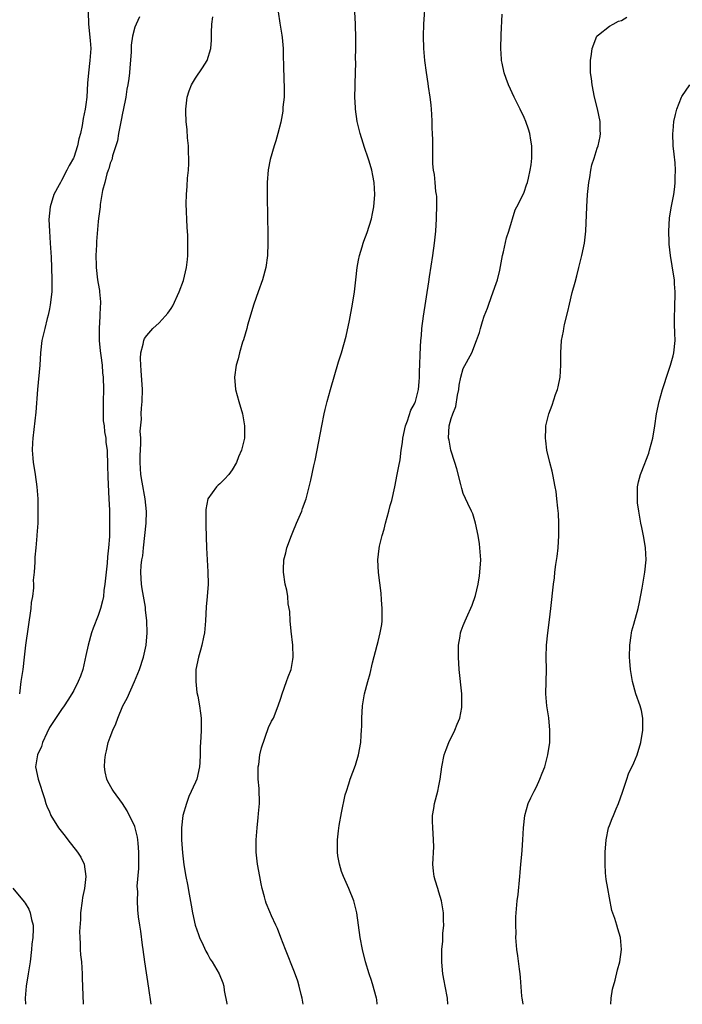
# Model space of a CAD drawing. Units: inches. Extents: x 2505000 to 2508000, y 1500000 to 1503000.
# Drawn here: x 2506296 to 2506405, y 1500000 to 1500162 of the extents above; entities that cross this region are included whole.
import ezdxf

# ---------------------------------------------------------------- set-up
doc = ezdxf.new("R2010")
doc.units = ezdxf.units.IN
doc.header["$MEASUREMENT"] = 0
doc.layers.add('LD25051500_10ft', color=61, linetype='Continuous')

msp = doc.modelspace()

# ---------------------------------------------------------------- linework, layer by layer
at = {"layer": 'LD25051500_10ft'}
for points, elevation in [([(2506354.86, 1500000), (2506354.77, 1500000.77), (2506354.73, 1500001), (2506354.61, 1500001.39), (2506354.2, 1500003), (2506353.93, 1500003.93), (2506353.52, 1500005), (2506352.91, 1500007), (2506352.42, 1500009), (2506352.05, 1500011), (2506351.49, 1500015), (2506351.01, 1500017), (2506350.2, 1500019), (2506349.31, 1500021), (2506349, 1500021.84), (2506348.63, 1500023), (2506348.38, 1500024.38), (2506348.32, 1500025), (2506348.34, 1500025.66), (2506348.32, 1500027), (2506348.49, 1500028.5), (2506348.62, 1500029.38), (2506349, 1500031.43), (2506349.61, 1500034.39), (2506349.78, 1500035), (2506350.2, 1500036.2), (2506350.43, 1500037), (2506351.27, 1500039.27), (2506351.79, 1500041), (2506352.16, 1500043), (2506352.23, 1500044.23), (2506352.29, 1500045), (2506352.32, 1500045.68), (2506352.33, 1500047), (2506352.46, 1500049), (2506352.78, 1500051), (2506353.3, 1500053), (2506353.69, 1500054.31), (2506354.07, 1500056.07), (2506354.82, 1500059), (2506355, 1500059.59), (2506355.35, 1500061), (2506355.6, 1500062.4), (2506355.67, 1500063), (2506355.67, 1500063.67), (2506355.69, 1500065), (2506355.57, 1500066.43), (2506355.51, 1500067.51), (2506355.06, 1500070.94), (2506354.96, 1500073), (2506355.15, 1500074.85), (2506355.23, 1500075.23), (2506355.66, 1500077), (2506355.98, 1500078.02), (2506356.22, 1500079), (2506356.77, 1500081), (2506357, 1500081.91), (2506357.24, 1500082.76), (2506357.75, 1500085), (2506358.15, 1500087), (2506358.39, 1500088.39), (2506358.6, 1500089.4), (2506358.79, 1500091), (2506359, 1500092.29), (2506359.08, 1500093), (2506359.48, 1500095), (2506359.83, 1500095.83), (2506360.39, 1500097.61), (2506361, 1500098.62), (2506361.1, 1500098.9), (2506361.14, 1500099), (2506361.65, 1500101), (2506361.77, 1500102.23), (2506361.81, 1500103), (2506361.81, 1500103.81), (2506361.96, 1500107.96), (2506362.03, 1500109), (2506362.13, 1500109.87), (2506362.2, 1500111), (2506362.46, 1500113), (2506363.36, 1500118.64), (2506363.46, 1500119.46), (2506364.01, 1500123), (2506364.29, 1500125), (2506364.47, 1500127), (2506364.59, 1500129), (2506364.59, 1500129.41), (2506364.67, 1500131), (2506364.66, 1500132.66), (2506364.62, 1500133), (2506364.51, 1500133.49), (2506364.38, 1500135), (2506364.29, 1500136.29), (2506364.11, 1500137), (2506363.98, 1500138.02), (2506364.02, 1500140.02), (2506364, 1500141), (2506364, 1500142), (2506363.96, 1500143), (2506363.9, 1500143.9), (2506363.88, 1500145), (2506363.82, 1500146.18), (2506363.72, 1500147.72), (2506363.57, 1500149), (2506363.28, 1500150.72), (2506363.24, 1500151.24), (2506362.94, 1500153.06), (2506362.7, 1500155), (2506362.52, 1500157), (2506362.46, 1500159), (2506362.52, 1500161), (2506362.81, 1500165)], 7650), ([(2506307.34, 1500163), (2506307.42, 1500161), (2506307.7, 1500158.3), (2506307.78, 1500157), (2506307.64, 1500155), (2506307.39, 1500153), (2506307.27, 1500151.27), (2506307.15, 1500149), (2506307, 1500147.77), (2506306.87, 1500147), (2506306.52, 1500145.48), (2506306.35, 1500144.35), (2506306.09, 1500143), (2506305.85, 1500142.15), (2506305.62, 1500141), (2506305, 1500139.09), (2506304.96, 1500139), (2506304.21, 1500137.79), (2506303.88, 1500137), (2506303, 1500135.32), (2506302.79, 1500135), (2506302.58, 1500134.58), (2506301.7, 1500133), (2506301.11, 1500131), (2506300.92, 1500128.92), (2506300.99, 1500127), (2506301.13, 1500125), (2506301.26, 1500122.74), (2506301.33, 1500121), (2506301.4, 1500119), (2506301.37, 1500117), (2506301.12, 1500114.88), (2506301, 1500114.23), (2506300.79, 1500113.2), (2506300.64, 1500112.64), (2506300.23, 1500111), (2506299.77, 1500109), (2506299.53, 1500107), (2506299.39, 1500105), (2506299.02, 1500101), (2506298.76, 1500097.24), (2506298.27, 1500093), (2506298.21, 1500092.21), (2506298.16, 1500091), (2506298.28, 1500089.72), (2506298.33, 1500089), (2506298.41, 1500088.41), (2506298.67, 1500087), (2506298.95, 1500085), (2506299.07, 1500083), (2506299.11, 1500081), (2506299.07, 1500079), (2506298.93, 1500077.07), (2506298.93, 1500076.93), (2506298.75, 1500075), (2506298.58, 1500073.42), (2506298.61, 1500072.61), (2506298.48, 1500071), (2506298.34, 1500069.66), (2506298.38, 1500069), (2506298.38, 1500068.38), (2506298.19, 1500067), (2506298.01, 1500065.99), (2506297.92, 1500065), (2506297.07, 1500059), (2506296.86, 1500057), (2506296.62, 1500055), (2506296.29, 1500053), (2506296.09, 1500051)], 7700), ([(2506315.82, 1500162.18), (2506315.22, 1500161), (2506315, 1500160.47), (2506314.66, 1500159), (2506314.44, 1500157.56), (2506314.41, 1500156.41), (2506314.19, 1500153.81), (2506314.14, 1500153), (2506314.04, 1500152.04), (2506313.88, 1500151), (2506313.72, 1500150.28), (2506313.54, 1500149), (2506313.12, 1500146.88), (2506313, 1500146.35), (2506312.79, 1500145.21), (2506312.67, 1500144.67), (2506312.36, 1500143), (2506312.16, 1500141.84), (2506311.93, 1500141), (2506311.38, 1500139.38), (2506311.31, 1500139), (2506311.27, 1500138.72), (2506311, 1500138.16), (2506310.77, 1500137.23), (2506310.64, 1500137), (2506310.4, 1500136.4), (2506310.09, 1500135), (2506309.69, 1500133.69), (2506309.63, 1500133), (2506309.34, 1500131.34), (2506309.32, 1500131), (2506309.08, 1500129.08), (2506309, 1500128.56), (2506308.71, 1500125.29), (2506308.74, 1500124.74), (2506308.64, 1500123), (2506308.65, 1500121.35), (2506308.67, 1500121), (2506308.9, 1500119), (2506309, 1500118.41), (2506309.23, 1500117.23), (2506309.23, 1500117), (2506309.39, 1500115.39), (2506309.39, 1500115), (2506309.35, 1500114.65), (2506309.3, 1500113), (2506309.14, 1500111), (2506309.17, 1500109), (2506309.34, 1500107.34), (2506309.46, 1500106.54), (2506309.64, 1500105), (2506309.74, 1500103.74), (2506309.81, 1500103), (2506309.87, 1500101), (2506309.81, 1500099), (2506309.82, 1500098.18), (2506309.8, 1500097), (2506309.85, 1500095.85), (2506309.97, 1500095), (2506310.04, 1500094.04), (2506310.26, 1500093), (2506310.28, 1500092.28), (2506310.47, 1500091), (2506310.46, 1500090.46), (2506310.54, 1500089), (2506310.53, 1500088.53), (2506310.59, 1500086.59), (2506310.78, 1500083), (2506310.85, 1500081.15), (2506310.89, 1500079), (2506310.85, 1500076.85), (2506310.72, 1500075), (2506310.52, 1500073.48), (2506310.47, 1500072.47), (2506310.29, 1500071), (2506310.11, 1500069), (2506309.96, 1500067.96), (2506309.86, 1500067), (2506309.71, 1500066.29), (2506309.37, 1500065), (2506309, 1500063.88), (2506308.2, 1500061.8), (2506307.93, 1500061), (2506307.35, 1500059), (2506307, 1500057.28), (2506306.5, 1500055), (2506306.1, 1500053.9), (2506305.74, 1500053), (2506305, 1500051.55), (2506304.7, 1500051), (2506304.02, 1500049.98), (2506303.43, 1500049), (2506303, 1500048.42), (2506301, 1500045.46), (2506300.54, 1500044.54), (2506299.84, 1500043), (2506299.67, 1500042.33), (2506299.03, 1500041), (2506298.72, 1500039), (2506299.14, 1500037), (2506300.21, 1500033.79), (2506300.43, 1500033), (2506300.57, 1500032.57), (2506301, 1500031.6), (2506301.17, 1500031.17), (2506301.25, 1500031), (2506302.5, 1500029), (2506303.6, 1500027.6), (2506304.04, 1500027), (2506305.62, 1500025), (2506306.14, 1500024.14), (2506306.69, 1500023), (2506307, 1500021), (2506306.75, 1500019), (2506306.45, 1500017.55), (2506306.36, 1500017), (2506306.11, 1500015), (2506306.08, 1500013.92), (2506305.95, 1500011.95), (2506305.99, 1500011), (2506306.07, 1500009.93), (2506306.07, 1500009), (2506306.12, 1500008.12), (2506306.24, 1500007), (2506306.36, 1500005), (2506306.37, 1500004.37), (2506306.55, 1500000)], 7690), ([(2506317.71, 1500000), (2506317.34, 1500002.66), (2506316.68, 1500007), (2506316.41, 1500009), (2506316.28, 1500009.72), (2506316.02, 1500012.02), (2506315.83, 1500013), (2506315.65, 1500014.35), (2506315.51, 1500015.51), (2506315.44, 1500017), (2506315.5, 1500018.5), (2506315.42, 1500019.42), (2506315.69, 1500022.31), (2506315.71, 1500025), (2506315.56, 1500026.44), (2506315.53, 1500027), (2506315.47, 1500027.47), (2506315, 1500029.21), (2506313.77, 1500031.77), (2506313, 1500032.99), (2506311.51, 1500035), (2506311.31, 1500035.31), (2506310.61, 1500036.61), (2506310.43, 1500037), (2506310.16, 1500038.16), (2506310.05, 1500039), (2506310.09, 1500040.09), (2506310.18, 1500041), (2506310.36, 1500041.64), (2506310.66, 1500043), (2506311, 1500043.89), (2506311.4, 1500045), (2506311.92, 1500046.08), (2506312.21, 1500047), (2506313.08, 1500049), (2506313.74, 1500050.26), (2506314.98, 1500053), (2506315.8, 1500055), (2506316.46, 1500057), (2506316.91, 1500059), (2506317.08, 1500061), (2506317.01, 1500063), (2506316.8, 1500064.8), (2506316.77, 1500065.23), (2506316.22, 1500068.22), (2506316.11, 1500069), (2506316.09, 1500069.91), (2506316.01, 1500071), (2506316.06, 1500072.06), (2506316.2, 1500073), (2506316.34, 1500073.66), (2506316.47, 1500075), (2506316.69, 1500077), (2506316.88, 1500079), (2506316.94, 1500080.94), (2506316.75, 1500083), (2506316.22, 1500085.78), (2506316.02, 1500087), (2506315.98, 1500087.98), (2506315.89, 1500089), (2506315.88, 1500090.12), (2506316.04, 1500092.04), (2506315.99, 1500093), (2506315.88, 1500094.12), (2506316.13, 1500096.13), (2506316.08, 1500097), (2506316.1, 1500097.9), (2506316.25, 1500099), (2506316.3, 1500101), (2506316.08, 1500104.08), (2506315.99, 1500105), (2506315.95, 1500106.05), (2506316.02, 1500107), (2506316.42, 1500108.42), (2506316.49, 1500109), (2506316.64, 1500109.36), (2506317, 1500109.86), (2506317.97, 1500111), (2506319, 1500111.93), (2506320, 1500113), (2506320.47, 1500113.53), (2506321, 1500114.29), (2506321.27, 1500114.73), (2506322.29, 1500117), (2506323, 1500118.88), (2506323.54, 1500121), (2506323.69, 1500122.31), (2506323.75, 1500123), (2506323.74, 1500123.74), (2506323.75, 1500125), (2506323.71, 1500126.29), (2506323.64, 1500127.64), (2506323.48, 1500131.48), (2506323.5, 1500133), (2506323.63, 1500134.37), (2506323.68, 1500135.68), (2506323.82, 1500137), (2506323.88, 1500138.12), (2506323.89, 1500139), (2506323.87, 1500139.87), (2506323.82, 1500141), (2506323.69, 1500142.31), (2506323.63, 1500143.63), (2506323.47, 1500145), (2506323.4, 1500146.6), (2506323.4, 1500147), (2506323.64, 1500149), (2506323.98, 1500150.03), (2506324.34, 1500151), (2506325, 1500152.09), (2506326.17, 1500153.83), (2506326.9, 1500155), (2506327.49, 1500157), (2506327.63, 1500158.37), (2506327.6, 1500159.6), (2506327.69, 1500161), (2506327.83, 1500162.17)], 7680), ([(2506338.59, 1500163), (2506338.85, 1500161.15), (2506339.18, 1500159.18), (2506339.23, 1500158.77), (2506339.4, 1500157), (2506339.42, 1500155.42), (2506339.48, 1500154.52), (2506339.52, 1500151.52), (2506339.56, 1500151), (2506339.57, 1500150.43), (2506339.54, 1500149), (2506339.37, 1500147.37), (2506339.32, 1500146.68), (2506339, 1500144.87), (2506338.53, 1500143), (2506338.18, 1500141.82), (2506337.92, 1500141), (2506337.26, 1500138.74), (2506336.94, 1500137.06), (2506336.78, 1500135), (2506336.76, 1500133.24), (2506336.85, 1500128.85), (2506336.86, 1500127), (2506336.86, 1500125), (2506336.82, 1500123), (2506336.57, 1500121), (2506336.02, 1500119), (2506335.27, 1500117), (2506334.56, 1500115), (2506333.55, 1500111.55), (2506333.41, 1500111), (2506332.87, 1500109.13), (2506332.74, 1500108.74), (2506332.25, 1500107), (2506332, 1500106), (2506331.7, 1500105), (2506331.39, 1500103), (2506331.58, 1500101), (2506332.14, 1500099), (2506332.72, 1500097), (2506333.07, 1500095), (2506333.04, 1500093), (2506332.58, 1500091), (2506332.08, 1500089.92), (2506331.73, 1500089), (2506331, 1500087.77), (2506330.45, 1500087), (2506329.77, 1500086.23), (2506329, 1500085.47), (2506328.74, 1500085.26), (2506328.45, 1500085), (2506327.02, 1500083), (2506326.72, 1500081.29), (2506326.72, 1500080.72), (2506326.71, 1500078.71), (2506326.76, 1500076.76), (2506326.83, 1500075), (2506327.04, 1500071.04), (2506327.05, 1500069), (2506326.89, 1500067), (2506326.73, 1500065.27), (2506326.64, 1500063), (2506326.46, 1500061), (2506326.31, 1500060.31), (2506326.05, 1500059), (2506325.84, 1500058.16), (2506325.48, 1500057), (2506325.06, 1500055), (2506325.03, 1500053), (2506325.24, 1500051.24), (2506325.38, 1500050.62), (2506325.68, 1500049), (2506325.84, 1500047.84), (2506325.91, 1500047), (2506325.95, 1500045.95), (2506325.91, 1500045), (2506325.89, 1500043.89), (2506325.75, 1500042.25), (2506325.74, 1500041), (2506325.69, 1500039.69), (2506325.63, 1500039), (2506325.22, 1500037), (2506325, 1500036.47), (2506323.89, 1500034.11), (2506323.49, 1500033), (2506322.94, 1500031), (2506322.71, 1500029), (2506322.7, 1500028.7), (2506322.72, 1500027), (2506322.87, 1500024.87), (2506323.08, 1500022.92), (2506323.39, 1500021), (2506323.68, 1500019.68), (2506323.93, 1500018.07), (2506324.27, 1500016.27), (2506324.49, 1500015), (2506324.95, 1500013), (2506325.48, 1500011.48), (2506325.68, 1500011), (2506326.28, 1500009.72), (2506326.72, 1500008.72), (2506327, 1500008.19), (2506327.43, 1500007.43), (2506327.72, 1500007), (2506328.88, 1500005), (2506329.51, 1500003.51), (2506329.67, 1500003), (2506329.71, 1500002.29), (2506330.12, 1500000.12), (2506330.13, 1500000)], 7670), ([(2506342.68, 1500000), (2506342.54, 1500001), (2506342.37, 1500001.63), (2506342.04, 1500003), (2506341.8, 1500003.8), (2506341.26, 1500005.26), (2506339.78, 1500009), (2506339, 1500011), (2506338.46, 1500012.46), (2506338.18, 1500013), (2506337.48, 1500014.52), (2506337.21, 1500015.21), (2506336.63, 1500016.63), (2506336.5, 1500017), (2506336.35, 1500017.65), (2506335.97, 1500019), (2506335.79, 1500019.79), (2506335.56, 1500021), (2506335.2, 1500023), (2506334.98, 1500025), (2506334.96, 1500027), (2506335.11, 1500029), (2506335.32, 1500030.68), (2506335.35, 1500031.35), (2506335.49, 1500033), (2506335.44, 1500035.44), (2506335.31, 1500037), (2506335.28, 1500038.72), (2506335.3, 1500039), (2506335.38, 1500039.38), (2506335.59, 1500041), (2506335.86, 1500042.14), (2506337, 1500045.45), (2506337.51, 1500046.49), (2506337.8, 1500047), (2506338.58, 1500049), (2506339, 1500050.29), (2506339.21, 1500051), (2506339.94, 1500053), (2506340.24, 1500053.76), (2506340.69, 1500055), (2506341, 1500056.65), (2506341.05, 1500057), (2506340.99, 1500059), (2506340.73, 1500061.27), (2506340.57, 1500063), (2506340.49, 1500064.49), (2506340.24, 1500065.76), (2506340.14, 1500067), (2506340, 1500068), (2506339.75, 1500069), (2506339.45, 1500071), (2506339.44, 1500071.44), (2506339.52, 1500073), (2506339.84, 1500074.16), (2506339.99, 1500075), (2506340.75, 1500077), (2506341, 1500077.55), (2506341.6, 1500079), (2506342.46, 1500081), (2506342.59, 1500081.41), (2506343.19, 1500083), (2506343.26, 1500083.26), (2506343.69, 1500085), (2506343.92, 1500086.08), (2506344.46, 1500088.46), (2506344.68, 1500089.32), (2506345.01, 1500091), (2506345.74, 1500095), (2506346.13, 1500097), (2506346.29, 1500097.71), (2506346.61, 1500099), (2506347.16, 1500101), (2506348.5, 1500105.5), (2506348.96, 1500107), (2506349.74, 1500109.74), (2506350.32, 1500112.32), (2506350.82, 1500115), (2506351.1, 1500117), (2506351.32, 1500119), (2506351.57, 1500121), (2506351.78, 1500122.22), (2506351.95, 1500123), (2506352.39, 1500124.39), (2506352.55, 1500125), (2506352.66, 1500125.34), (2506353.21, 1500126.79), (2506353.89, 1500129), (2506354.1, 1500129.9), (2506354.29, 1500131), (2506354.48, 1500133), (2506354.36, 1500135), (2506354.12, 1500136.12), (2506353.95, 1500137), (2506353.53, 1500138.47), (2506353.37, 1500139), (2506352.74, 1500140.74), (2506352.54, 1500141.46), (2506352.04, 1500143), (2506351.56, 1500145), (2506351.28, 1500147), (2506351.28, 1500147.28), (2506351.2, 1500149), (2506351.21, 1500150.79), (2506351.24, 1500151.24), (2506351.32, 1500154.68), (2506351.29, 1500155.29), (2506351.34, 1500157), (2506351.36, 1500158.64), (2506351.31, 1500161), (2506351.2, 1500163)], 7660), ([(2506366.48, 1500000), (2506366.41, 1500001), (2506366.03, 1500003), (2506365.85, 1500003.85), (2506365.65, 1500005), (2506365.59, 1500005.59), (2506365.47, 1500007), (2506365.47, 1500007.47), (2506365.49, 1500009), (2506365.63, 1500010.37), (2506365.64, 1500011.64), (2506365.78, 1500013), (2506365.75, 1500013.75), (2506365.76, 1500015), (2506365.66, 1500015.66), (2506365.42, 1500017), (2506365, 1500018.43), (2506364.79, 1500019), (2506364.4, 1500020.4), (2506364.2, 1500021), (2506364.11, 1500021.89), (2506364.02, 1500023), (2506364.14, 1500025.86), (2506364.12, 1500027), (2506364.03, 1500028.03), (2506363.97, 1500029), (2506363.93, 1500030.07), (2506363.92, 1500031), (2506364.14, 1500032.14), (2506364.26, 1500033), (2506364.82, 1500035), (2506365, 1500035.91), (2506365.21, 1500037), (2506365.47, 1500039), (2506365.87, 1500041), (2506366.16, 1500041.84), (2506366.61, 1500043), (2506367.62, 1500045), (2506368, 1500046), (2506368.41, 1500047), (2506368.75, 1500048.75), (2506368.78, 1500049), (2506368.76, 1500049.24), (2506368.75, 1500051), (2506368.31, 1500055), (2506368.19, 1500057), (2506368.22, 1500059), (2506368.47, 1500060.47), (2506368.53, 1500061), (2506368.64, 1500061.36), (2506369, 1500062.22), (2506369.28, 1500063), (2506369.5, 1500063.5), (2506370.46, 1500065.54), (2506371, 1500067.13), (2506371.42, 1500069), (2506371.64, 1500070.36), (2506371.74, 1500071), (2506371.86, 1500073), (2506371.73, 1500075), (2506371.65, 1500075.65), (2506371.45, 1500077), (2506371.03, 1500079.03), (2506370.54, 1500080.54), (2506370.35, 1500081), (2506369.75, 1500082.25), (2506369, 1500083.92), (2506368.74, 1500084.74), (2506368.6, 1500085.4), (2506367.95, 1500087.95), (2506367.63, 1500089), (2506366.96, 1500091), (2506366.68, 1500092.68), (2506366.59, 1500093), (2506366.69, 1500095), (2506367, 1500096.21), (2506367.28, 1500097), (2506367.79, 1500098.21), (2506368.05, 1500100.05), (2506368.25, 1500101), (2506368.33, 1500101.67), (2506368.59, 1500103), (2506369, 1500104.43), (2506370.39, 1500107), (2506371.19, 1500109), (2506371.64, 1500110.36), (2506371.81, 1500111), (2506372.17, 1500112.17), (2506372.45, 1500113), (2506373, 1500114.35), (2506373.21, 1500115), (2506373.93, 1500117), (2506374.41, 1500118.41), (2506374.6, 1500119), (2506375, 1500120.59), (2506375.43, 1500123), (2506375.58, 1500123.58), (2506376.1, 1500125.9), (2506376.46, 1500127), (2506377.51, 1500130.49), (2506377.81, 1500131), (2506378.69, 1500132.69), (2506379, 1500133.4), (2506379.41, 1500134.59), (2506379.57, 1500135), (2506379.7, 1500135.7), (2506380.01, 1500137), (2506380.14, 1500137.86), (2506380.24, 1500139), (2506380.25, 1500141), (2506380.08, 1500141.92), (2506379.93, 1500143), (2506379.72, 1500143.72), (2506379.27, 1500145), (2506379, 1500145.63), (2506378.34, 1500147), (2506377.34, 1500149), (2506376.44, 1500151), (2506376.05, 1500152.05), (2506375.73, 1500153), (2506375.4, 1500154.6), (2506375.3, 1500155), (2506375.26, 1500155.26), (2506375.16, 1500157), (2506375.21, 1500159.21), (2506375.39, 1500162.61)], 7640), ([(2506378.86, 1500000), (2506378.72, 1500000.72), (2506378.68, 1500001), (2506378.64, 1500001.36), (2506378.41, 1500004.41), (2506378.34, 1500005), (2506378.21, 1500005.79), (2506377.95, 1500007.95), (2506377.8, 1500009), (2506377.68, 1500010.32), (2506377.65, 1500011), (2506377.66, 1500011.66), (2506377.61, 1500013), (2506377.65, 1500014.35), (2506377.68, 1500015), (2506377.86, 1500017), (2506377.99, 1500018.01), (2506378.3, 1500021), (2506378.35, 1500021.65), (2506378.48, 1500023), (2506378.62, 1500024.62), (2506378.66, 1500025.34), (2506378.78, 1500027), (2506378.88, 1500029), (2506379.1, 1500031), (2506379.67, 1500033), (2506380.11, 1500033.89), (2506380.62, 1500035), (2506381, 1500035.7), (2506381.6, 1500037), (2506381.94, 1500037.94), (2506382.37, 1500039), (2506382.91, 1500041), (2506383.21, 1500043), (2506383.24, 1500045), (2506383.03, 1500047.03), (2506382.73, 1500049), (2506382.58, 1500051), (2506382.66, 1500055), (2506382.62, 1500057), (2506382.68, 1500059), (2506382.89, 1500061), (2506383.17, 1500063.17), (2506383.38, 1500065), (2506383.81, 1500069), (2506383.96, 1500070.04), (2506384.06, 1500071), (2506384.22, 1500072.22), (2506384.44, 1500073.56), (2506384.6, 1500075), (2506384.72, 1500077), (2506384.71, 1500077.29), (2506384.7, 1500079), (2506384.64, 1500080.63), (2506384.51, 1500081.49), (2506384.39, 1500083), (2506384.24, 1500084.24), (2506384.11, 1500085), (2506383.72, 1500087), (2506383.59, 1500087.59), (2506383.22, 1500089), (2506382.75, 1500091), (2506382.57, 1500092.57), (2506382.49, 1500093), (2506382.57, 1500094.57), (2506382.57, 1500095), (2506383.04, 1500097), (2506383.58, 1500098.42), (2506384.16, 1500100.16), (2506384.46, 1500101), (2506384.56, 1500101.44), (2506384.89, 1500103), (2506385.02, 1500105), (2506385, 1500107), (2506385.13, 1500109), (2506385.46, 1500110.54), (2506385.52, 1500111), (2506385.65, 1500111.65), (2506386.2, 1500113.8), (2506386.43, 1500115), (2506386.89, 1500116.89), (2506387.4, 1500118.6), (2506387.64, 1500119.64), (2506388, 1500121), (2506388.47, 1500123), (2506388.89, 1500125), (2506389.13, 1500127), (2506389.28, 1500131), (2506389.42, 1500133), (2506389.48, 1500133.48), (2506389.61, 1500135), (2506389.78, 1500135.78), (2506389.96, 1500137), (2506390.13, 1500137.87), (2506390.51, 1500139), (2506391, 1500140.61), (2506391.15, 1500141), (2506391.48, 1500142.52), (2506391.55, 1500143), (2506391.5, 1500143.5), (2506391.48, 1500145), (2506391.06, 1500147.06), (2506390.56, 1500149), (2506390.15, 1500151), (2506390.05, 1500152.05), (2506389.91, 1500153), (2506389.88, 1500154.12), (2506389.91, 1500155), (2506390.08, 1500156.08), (2506390.16, 1500157), (2506390.95, 1500159), (2506391, 1500159.06), (2506391.24, 1500159.24), (2506393, 1500160.66), (2506393.6, 1500161), (2506394.52, 1500161.48), (2506395, 1500161.61), (2506395.88, 1500162.12)], 7630), ([(2506393.23, 1500000), (2506393.29, 1500001), (2506393.54, 1500002.46), (2506393.96, 1500003.96), (2506394.36, 1500005.64), (2506394.72, 1500007), (2506395, 1500009), (2506394.82, 1500011), (2506394.37, 1500012.37), (2506394.22, 1500013), (2506393.92, 1500014.08), (2506393.42, 1500015.42), (2506393, 1500017.47), (2506392.73, 1500019), (2506392.5, 1500020.5), (2506392.39, 1500021.61), (2506392.29, 1500023), (2506392.31, 1500024.31), (2506392.29, 1500025), (2506392.45, 1500027), (2506392.87, 1500029), (2506393, 1500029.36), (2506393.48, 1500030.52), (2506393.66, 1500031), (2506394.11, 1500032.11), (2506394.49, 1500033), (2506395.16, 1500034.84), (2506395.88, 1500037), (2506396.17, 1500037.83), (2506397, 1500039.64), (2506397.57, 1500041), (2506398.18, 1500043), (2506398.49, 1500045), (2506398.51, 1500046.51), (2506398.48, 1500047), (2506398.26, 1500048.26), (2506398.06, 1500049), (2506397.37, 1500051), (2506396.8, 1500053), (2506396.48, 1500055), (2506396.37, 1500056.37), (2506396.33, 1500057), (2506396.35, 1500059), (2506396.57, 1500060.57), (2506396.61, 1500061), (2506396.68, 1500061.32), (2506397, 1500062.43), (2506397.71, 1500065), (2506397.95, 1500066.05), (2506398.37, 1500068.37), (2506398.5, 1500069), (2506398.85, 1500071), (2506399.04, 1500073), (2506398.95, 1500075), (2506398.66, 1500076.66), (2506398.33, 1500078.33), (2506398.16, 1500079), (2506398.03, 1500080.03), (2506397.83, 1500081), (2506397.65, 1500082.35), (2506397.61, 1500083), (2506397.64, 1500085), (2506397.8, 1500085.8), (2506398.12, 1500087), (2506398.82, 1500088.82), (2506399, 1500089.24), (2506399.47, 1500090.53), (2506399.6, 1500091), (2506400.12, 1500093), (2506400.46, 1500095), (2506400.77, 1500097), (2506401.19, 1500099), (2506401.74, 1500101), (2506402.05, 1500101.95), (2506402.37, 1500103), (2506403.07, 1500105), (2506403.5, 1500106.5), (2506403.62, 1500107), (2506403.8, 1500109), (2506403.77, 1500110.23), (2506403.7, 1500111.7), (2506403.7, 1500113), (2506403.75, 1500114.25), (2506403.79, 1500117), (2506403.69, 1500118.31), (2506403.68, 1500119), (2506403.61, 1500119.61), (2506403.02, 1500123), (2506402.83, 1500124.83), (2506402.81, 1500125.19), (2506402.77, 1500127), (2506402.9, 1500129.1), (2506403.17, 1500130.83), (2506403.58, 1500133), (2506403.76, 1500134.24), (2506403.82, 1500135), (2506403.8, 1500135.8), (2506403.85, 1500137), (2506403.8, 1500138.2), (2506403.64, 1500139.64), (2506403.51, 1500141), (2506403.41, 1500143), (2506403.47, 1500143.47), (2506403.6, 1500145), (2506403.85, 1500146.15), (2506404.08, 1500147), (2506404.88, 1500149), (2506404.92, 1500149.08), (2506406.24, 1500151)], 7620), ([(2506295, 1500019.05), (2506296.83, 1500016.83), (2506297, 1500016.59), (2506297.61, 1500015.61), (2506297.85, 1500015), (2506298.05, 1500013.95), (2506298.31, 1500013), (2506298.34, 1500012.34), (2506298.28, 1500011), (2506298.12, 1500009.88), (2506298.05, 1500009), (2506297.81, 1500007), (2506297.51, 1500005), (2506297.16, 1500003), (2506296.98, 1500001), (2506297.07, 1500000)], 7700)]:
    msp.add_lwpolyline(points, dxfattribs=dict(at, elevation=elevation))

doc.saveas('drawing.dxf')
